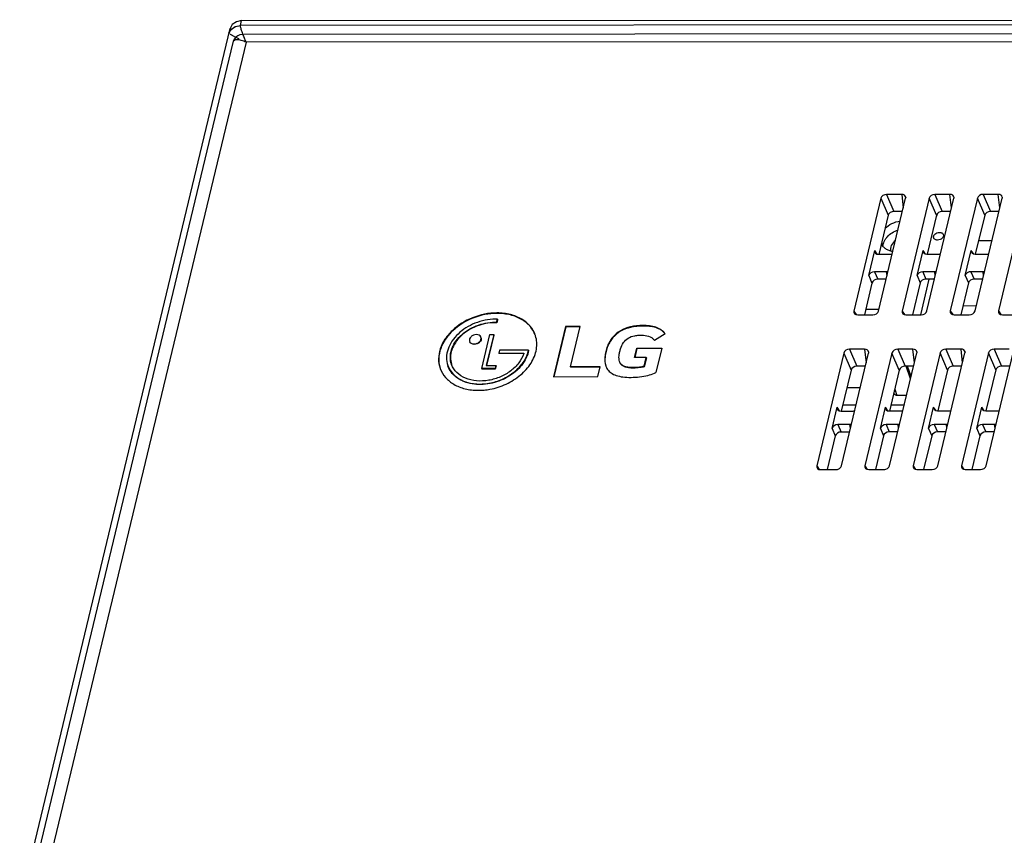
# Model space of a CAD drawing. Units: millimetres. Extents: x 0 to 1134, y 0 to 804.
# Drawn here: x 772 to 870, y 574 to 654 of the extents above; entities that cross this region are included whole.
import ezdxf

# ---------------------------------------------------------------- set-up
doc = ezdxf.new("R2010")
doc.units = ezdxf.units.MM
doc.header["$LTSCALE"] = 65.395
doc.layers.get('0').update_dxf_attribs({"linetype": 'CONTINUOUS'})
doc.layers.add('3_ALL_AXES', color=7, linetype='CONTINUOUS')
doc.layers.add('7_ALL_FEATURES', color=7, linetype='CONTINUOUS')

msp = doc.modelspace()

# ---------------------------------------------------------------- linework, layer by layer
at = {"color": 7, "linetype": 'Continuous'}
for p, q in [((854.891, 616.219), (853.571, 616.218)), ((859.678, 616.222), (858.358, 616.221)), ((852.04, 609.844), (852.972, 609.845)), ((856.827, 609.847), (857.759, 609.848))]:
    msp.add_line(p, q, dxfattribs=at)
at = {"layer": '3_ALL_AXES', "color": 7, "linetype": 'Continuous'}
msp.add_line((859.908, 617.177), (859.049, 617.177), dxfattribs=at)
for centre, radius, start, end in [((862.485, 635.333), 0.515, 317.35843, 319.58387), ((858.929, 617.486), 0.275, 185.40269, 199.05534)]:
    msp.add_arc(centre, radius, start, end, dxfattribs=at)
for points, knots in [([(857.782, 633.758), (857.974, 633.959), (858.446, 634.294), (858.997, 634.465), (859.282, 634.505)], [0, 0, 0, 0, 0.491449, 1, 1, 1, 1]), ([(862.971, 635.188), (862.965, 635.154), (862.941, 635.086), (862.901, 635.027), (862.877, 634.999)], [0, 0, 0, 0, 0.480443, 1, 1, 1, 1]), ([(862.976, 635.243), (862.976, 635.238), (862.975, 635.22), (862.973, 635.201), (862.971, 635.188)], [0, 0, 0, 0, 0.247082, 1, 1, 1, 1]), ([(857.576, 631.98), (857.579, 632.063), (857.604, 632.235), (857.692, 632.486), (857.829, 632.729), (858.075, 633.041), (858.481, 633.374), (858.866, 633.555), (859.071, 633.624)], [0, 0, 0, 0, 0.107279, 0.219627, 0.337812, 0.461925, 0.724848, 1, 1, 1, 1]), ([(862.616, 632.833), (862.606, 632.862), (862.595, 632.926), (862.612, 633.024), (862.659, 633.12), (862.759, 633.238), (862.934, 633.347), (863.098, 633.381), (863.18, 633.381)], [0, 0, 0, 0, 0.103316, 0.211703, 0.328444, 0.454349, 0.725225, 1, 1, 1, 1]), ([(863.18, 633.381), (863.224, 633.381), (863.308, 633.372), (863.422, 633.328), (863.512, 633.257), (863.549, 633.193), (863.56, 633.16)], [0, 0, 0, 0, 0.280183, 0.538855, 0.776215, 1, 1, 1, 1]), ([(862.996, 632.613), (862.952, 632.613), (862.868, 632.622), (862.754, 632.665), (862.664, 632.736), (862.627, 632.8), (862.616, 632.833)], [0, 0, 0, 0, 0.280183, 0.538855, 0.776215, 1, 1, 1, 1]), ([(863.56, 633.16), (863.571, 633.131), (863.581, 633.067), (863.564, 632.969), (863.517, 632.874), (863.417, 632.755), (863.242, 632.646), (863.078, 632.613), (862.996, 632.613)], [0, 0, 0, 0, 0.103316, 0.211703, 0.328444, 0.454349, 0.725225, 1, 1, 1, 1]), ([(858.556, 631.482), (858.428, 631.501), (858.183, 631.561), (857.853, 631.721), (857.587, 631.944), (857.461, 632.13), (857.414, 632.228)], [0, 0, 0, 0, 0.274068, 0.530586, 0.770912, 1, 1, 1, 1]), ([(858.703, 617.66), (858.708, 617.668), (858.727, 617.699), (858.75, 617.728), (858.769, 617.748)], [0, 0, 0, 0, 0.243407, 1, 1, 1, 1]), ([(858.965, 617.183), (858.931, 617.188), (858.864, 617.205), (858.776, 617.251), (858.708, 617.316), (858.679, 617.369), (858.669, 617.397)], [0, 0, 0, 0, 0.275562, 0.531802, 0.770978, 1, 1, 1, 1]), ([(859.049, 617.177), (859.042, 617.177), (859.014, 617.177), (858.986, 617.18), (858.965, 617.183)], [0, 0, 0, 0, 0.253787, 1, 1, 1, 1])]:
    msp.add_open_spline(points, degree=3, knots=knots, dxfattribs=at)
at = {"layer": '7_ALL_FEATURES', "color": 7, "linetype": 'Continuous'}
for p, q in [((792.985, 654.006), (792.765, 653.622)), ((793.404, 654.288), (792.985, 654.006)), ((793.287, 653.802), (793.79, 653.904)), ((793.291, 653.818), (793.794, 653.921)), ((793.907, 654.391), (793.404, 654.288)), ((793.788, 653.87), (793.79, 653.904)), ((793.793, 653.823), (793.788, 653.87)), ((793.794, 653.921), (793.907, 654.391)), ((1038.895, 654.094), (793.794, 653.921)), ((793.907, 654.391), (926.734, 654.485)), ((759.388, 514.622), (792.765, 653.622)), ((792.651, 653.146), (792.87, 653.525)), ((792.653, 653.155), (792.873, 653.538)), ((792.688, 653.2), (792.678, 653.118)), ((792.699, 653.282), (792.688, 653.2)), ((792.794, 653.029), (792.764, 653.048)), ((792.828, 653.01), (792.794, 653.029)), ((792.865, 652.988), (792.828, 653.01)), ((792.906, 652.965), (792.865, 652.988)), ((792.87, 653.525), (793.287, 653.802)), ((792.873, 653.538), (793.291, 653.818)), ((792.952, 652.94), (792.906, 652.965)), ((793, 652.914), (792.952, 652.94)), ((793.052, 652.886), (793, 652.914)), ((793.806, 653.762), (793.793, 653.823)), ((793.824, 653.689), (793.806, 653.762)), ((793.85, 653.604), (793.824, 653.689)), ((793.88, 653.509), (793.85, 653.604)), ((793.915, 653.406), (793.88, 653.509)), ((793.953, 653.294), (793.915, 653.406)), ((793.996, 653.176), (793.953, 653.294)), ((794.041, 653.052), (793.996, 653.176)), ((794.089, 652.923), (794.041, 653.052)), ((1038.808, 653.202), (794.047, 653.029)), ((794.189, 652.655), (794.089, 652.923)), ((793.042, 652.238), (759.802, 513.81)), ((794.347, 652.239), (761.303, 514.624)), ((793.108, 652.857), (793.052, 652.886)), ((793.163, 652.828), (793.108, 652.857)), ((793.221, 652.798), (793.163, 652.828)), ((793.285, 652.766), (793.221, 652.798)), ((793.35, 652.732), (793.285, 652.766)), ((793.422, 652.696), (793.35, 652.732)), ((793.574, 652.62), (793.422, 652.696)), ((793.655, 652.58), (793.574, 652.62)), ((794.294, 652.379), (794.189, 652.655)), ((794.347, 652.239), (794.294, 652.379)), ((1037.533, 652.411), (794.347, 652.239)), ((857.37, 636.765), (854.683, 625.574)), ((857.138, 625.576), (859.825, 636.767)), ((857.37, 636.765), (858.099, 635.075)), ((859.442, 637.148), (857.936, 637.147)), ((857.936, 637.147), (858.666, 635.457)), ((859.442, 637.148), (859.592, 635.796)), ((862.157, 636.769), (859.47, 625.578)), ((859.833, 636.871), (859.825, 636.767)), ((861.925, 625.579), (864.613, 636.77)), ((862.886, 635.079), (862.157, 636.769)), ((864.229, 637.151), (862.724, 637.15)), ((862.724, 637.15), (863.453, 635.46)), ((864.38, 635.8), (864.229, 637.151)), ((866.944, 636.772), (864.257, 625.581)), ((864.62, 636.875), (864.613, 636.77)), ((866.712, 625.583), (869.4, 636.774)), ((867.673, 635.082), (866.944, 636.772)), ((869.016, 637.154), (867.511, 637.153)), ((867.511, 637.153), (868.24, 635.464)), ((869.167, 635.803), (869.016, 637.154)), ((871.731, 636.775), (869.044, 625.584)), ((869.407, 636.878), (869.4, 636.774)), ((859.511, 635.457), (858.666, 635.457)), ((864.298, 635.461), (863.453, 635.46)), ((869.085, 635.464), (868.24, 635.464)), ((858.099, 635.075), (857.168, 631.199)), ((862.886, 635.079), (861.955, 631.202)), ((867.673, 635.082), (866.742, 631.206)), ((868.383, 632.538), (867.062, 632.537)), ((856.168, 629.09), (856.767, 631.584)), ((857.005, 631.225), (856.767, 631.584)), ((860.956, 629.094), (861.554, 631.587)), ((861.792, 631.228), (861.554, 631.587)), ((865.743, 629.097), (866.341, 631.591)), ((866.58, 631.232), (866.341, 631.591)), ((857.151, 631.203), (858.35, 631.204)), ((861.938, 631.207), (863.138, 631.207)), ((866.725, 631.21), (867.925, 631.211)), ((857.935, 629.473), (856.735, 629.472)), ((856.735, 629.472), (857.052, 628.737)), ((857.979, 629.077), (857.935, 629.473)), ((862.722, 629.476), (861.522, 629.475)), ((861.522, 629.475), (861.839, 628.741)), ((862.766, 629.08), (862.722, 629.476)), ((867.509, 629.48), (866.309, 629.479)), ((866.309, 629.479), (866.626, 628.744)), ((867.553, 629.084), (867.509, 629.48)), ((856.168, 629.09), (856.485, 628.356)), ((857.897, 628.738), (857.052, 628.737)), ((860.956, 629.094), (861.273, 628.359)), ((862.136, 628.741), (861.285, 625.198)), ((862.685, 628.741), (861.839, 628.741)), ((865.743, 629.097), (866.06, 628.362)), ((867.472, 628.745), (866.626, 628.744)), ((856.485, 628.356), (855.726, 625.194)), ((861.273, 628.359), (860.513, 625.197)), ((866.06, 628.362), (865.3, 625.201)), ((854.683, 625.574), (854.921, 625.215)), ((855.861, 625.757), (857.182, 625.758)), ((859.47, 625.578), (859.708, 625.219)), ((864.257, 625.581), (864.495, 625.222)), ((865.518, 626.107), (866.839, 626.108)), ((869.044, 625.584), (869.282, 625.226)), ((819.227, 624.461), (819.298, 624.759)), ((819.314, 624.714), (819.242, 624.416)), ((819.298, 624.759), (819.314, 624.714)), ((855.066, 625.194), (856.572, 625.195)), ((859.853, 625.197), (861.359, 625.198)), ((864.64, 625.2), (866.146, 625.201)), ((869.428, 625.204), (870.933, 625.205)), ((819.036, 624.464), (819.051, 624.419)), ((819.227, 624.461), (819.242, 624.416)), ((826.068, 624.051), (824.87, 619.059)), ((826.084, 624.006), (824.895, 619.053)), ((827.508, 624.052), (826.068, 624.051)), ((826.068, 624.051), (826.084, 624.006)), ((827.498, 624.007), (826.084, 624.006)), ((826.544, 620.034), (827.508, 624.052)), ((817.74, 619.865), (818.549, 623.232)), ((818.932, 623.232), (818.195, 620.166)), ((818.947, 623.187), (818.22, 620.16)), ((818.549, 623.232), (818.932, 623.232)), ((818.932, 623.232), (818.947, 623.187)), ((835.947, 623.318), (834.893, 622.657)), ((819.516, 621.694), (819.444, 621.396)), ((822.38, 621.696), (819.516, 621.694)), ((822.346, 621.551), (822.38, 621.696)), ((822.396, 621.651), (822.361, 621.506)), ((822.38, 621.696), (822.396, 621.651)), ((832.905, 620.966), (833.129, 621.897)), ((833.144, 621.852), (832.93, 620.96)), ((833.129, 621.897), (835.622, 621.898)), ((833.129, 621.897), (833.144, 621.852)), ((835.611, 621.854), (833.144, 621.852)), ((835.622, 621.898), (835.041, 619.478)), ((855.754, 621.789), (854.248, 621.788)), ((854.248, 621.788), (854.978, 620.098)), ((855.754, 621.789), (855.904, 620.437)), ((860.541, 621.792), (859.036, 621.791)), ((859.036, 621.791), (859.765, 620.101)), ((860.691, 620.441), (860.541, 621.792)), ((865.328, 621.795), (863.823, 621.794)), ((863.823, 621.794), (864.552, 620.104)), ((865.479, 620.444), (865.328, 621.795)), ((870.115, 621.799), (868.61, 621.798)), ((868.61, 621.798), (869.339, 620.108)), ((819.444, 621.396), (821.926, 621.397)), ((819.444, 621.396), (819.46, 621.351)), ((821.915, 621.353), (819.46, 621.351)), ((821.926, 621.397), (821.915, 621.351)), ((822.346, 621.551), (822.361, 621.506)), ((834.073, 620.967), (832.905, 620.966)), ((833.864, 620.094), (834.073, 620.967)), ((834.089, 620.922), (833.879, 620.05)), ((834.073, 620.967), (834.089, 620.922)), ((853.682, 621.406), (850.995, 610.215)), ((853.45, 610.217), (856.137, 621.408)), ((853.682, 621.406), (854.411, 619.716)), ((858.469, 621.409), (855.782, 610.219)), ((856.144, 621.512), (856.137, 621.408)), ((858.237, 610.22), (860.924, 621.411)), ((859.198, 619.72), (858.469, 621.409)), ((863.256, 621.413), (860.569, 610.222)), ((860.932, 621.516), (860.924, 621.411)), ((863.024, 610.224), (865.712, 621.415)), ((863.985, 619.723), (863.256, 621.413)), ((868.043, 621.416), (865.356, 610.225)), ((865.719, 621.519), (865.712, 621.415)), ((867.812, 610.227), (870.499, 621.418)), ((868.772, 619.726), (868.043, 621.416)), ((819.077, 619.866), (817.74, 619.865)), ((817.74, 619.865), (817.756, 619.82)), ((819.092, 619.821), (817.756, 619.82)), ((818.195, 620.166), (819.149, 620.167)), ((819.149, 620.167), (819.077, 619.866)), ((819.077, 619.866), (819.092, 619.821)), ((819.165, 620.122), (819.092, 619.821)), ((819.149, 620.167), (819.165, 620.122)), ((829.519, 620.036), (826.544, 620.034)), ((826.544, 620.034), (826.559, 619.989)), ((829.508, 619.991), (826.559, 619.989)), ((829.285, 619.062), (829.519, 620.036)), ((832.797, 619.958), (832.813, 619.914)), ((833.864, 620.094), (833.879, 620.05)), ((854.411, 619.716), (853.434, 615.648)), ((855.823, 620.098), (854.978, 620.098)), ((859.198, 619.72), (858.221, 615.651)), ((860.61, 620.102), (859.765, 620.101)), ((860.307, 618.839), (859.869, 620.101)), ((860.362, 619.069), (860.004, 620.101)), ((863.985, 619.723), (863.008, 615.655)), ((865.397, 620.105), (864.552, 620.104)), ((868.772, 619.726), (867.795, 615.658)), ((870.184, 620.108), (869.339, 620.108)), ((824.87, 619.059), (829.285, 619.062)), ((855.305, 617.942), (853.985, 617.941)), ((858.743, 617.825), (858.965, 617.183)), ((852.526, 613.923), (853.033, 616.033)), ((853.271, 615.674), (853.033, 616.033)), ((857.314, 613.927), (857.82, 616.036)), ((858.058, 615.677), (857.82, 616.036)), ((862.101, 613.93), (862.607, 616.04)), ((862.845, 615.681), (862.607, 616.04)), ((866.888, 613.933), (867.394, 616.043)), ((867.632, 615.684), (867.394, 616.043)), ((853.417, 615.652), (854.616, 615.653)), ((858.204, 615.655), (859.403, 615.656)), ((862.991, 615.659), (864.191, 615.66)), ((867.778, 615.662), (868.978, 615.663)), ((852.526, 613.923), (852.843, 613.189)), ((854.293, 614.306), (853.093, 614.305)), ((853.093, 614.305), (853.41, 613.57)), ((854.337, 613.91), (854.293, 614.306)), ((857.314, 613.927), (857.631, 613.192)), ((859.08, 614.309), (857.88, 614.308)), ((857.88, 614.308), (858.197, 613.573)), ((859.124, 613.913), (859.08, 614.309)), ((862.101, 613.93), (862.418, 613.195)), ((862.667, 614.312), (862.984, 613.577)), ((863.867, 614.312), (862.667, 614.312)), ((863.911, 613.917), (863.867, 614.312)), ((866.888, 613.933), (867.205, 613.199)), ((868.654, 614.316), (867.454, 614.315)), ((867.454, 614.315), (867.771, 613.58)), ((868.698, 613.92), (868.654, 614.316)), ((852.843, 613.189), (852.038, 609.835)), ((854.255, 613.571), (853.41, 613.57)), ((857.631, 613.192), (856.825, 609.838)), ((859.043, 613.574), (858.197, 613.573)), ((862.418, 613.195), (861.612, 609.842)), ((863.83, 613.577), (862.984, 613.577)), ((867.205, 613.199), (866.4, 609.845)), ((868.617, 613.581), (867.771, 613.58)), ((850.995, 610.215), (851.233, 609.856)), ((855.782, 610.219), (856.02, 609.86)), ((860.569, 610.222), (860.807, 609.863)), ((865.356, 610.225), (865.594, 609.866)), ((851.378, 609.834), (852.883, 609.836)), ((856.165, 609.838), (857.671, 609.839)), ((860.952, 609.841), (862.458, 609.842)), ((865.74, 609.845), (867.245, 609.846))]:
    msp.add_line(p, q, dxfattribs=at)
msp.add_lwpolyline([(794.047, 653.029), (793.964, 653.026), (793.739, 652.983), (793.529, 652.891), (793.343, 652.753), (793.19, 652.575), (793.081, 652.365), (793.042, 652.238)], dxfattribs=at)
for centre, radius, start, end in [((819.125, 615.115), 9.647, 89.7157, 90.1045), ((817.362, 622.862), 0.324, 19.13512, 25.87744), ((820.517, 622.296), 2.697, 17.53952, 19.12523), ((816.163, 620.795), 2.701, 199.12529, 200.12574), ((816.661, 620.969), 2.029, 199.12521, 200.46043), ((831.482, 620.637), 1.514, 199.1216, 200.89401), ((817.406, 623.929), 6.223, 270.06816, 275.35518)]:
    msp.add_arc(centre, radius, start, end, dxfattribs=at)
for centre, major_axis, ratio, start_param, end_param in [((857.851, 636.76), (0.476, 0.157), 0.743481, 1.154802, 2.710746), ((859.342, 636.761), (0.476, 0.173), 0.726663, -0.174026, 1.108187), ((862.638, 636.763), (0.476, 0.157), 0.743481, 1.154802, 2.710746), ((864.129, 636.764), (0.476, 0.173), 0.726663, -0.174026, 1.108187), ((867.425, 636.767), (0.476, 0.157), 0.743481, 1.154802, 2.710746), ((868.916, 636.768), (0.476, 0.173), 0.726663, -0.174026, 1.108187), ((858.58, 635.07), (0.476, 0.157), 0.743481, 1.154802, 2.710746), ((863.367, 635.073), (0.476, 0.157), 0.743481, 1.154802, 2.710746), ((868.154, 635.077), (0.476, 0.157), 0.743481, 1.154802, 2.710746), ((857.251, 631.59), (0.476, 0.173), 0.726663, 2.693836, 4.249779), ((862.038, 631.593), (0.476, 0.173), 0.726663, 2.693836, 4.249779), ((866.825, 631.597), (0.476, 0.173), 0.726663, 2.693836, 4.249779), ((858.436, 631.591), (0.476, 0.157), 0.743481, -1.986791, -1.692117), ((863.223, 631.594), (0.476, 0.157), 0.743481, -1.986791, -1.692117), ((868.01, 631.598), (0.476, 0.157), 0.743481, -1.986791, -1.692117), ((856.649, 629.085), (0.476, 0.157), 0.743481, 1.154802, 2.710746), ((857.835, 629.086), (0.476, 0.173), 0.726663, 0.813513, 1.108187), ((861.436, 629.088), (0.476, 0.157), 0.743481, 1.154802, 2.710746), ((862.622, 629.089), (0.476, 0.173), 0.726663, 0.813513, 1.108187), ((866.224, 629.092), (0.476, 0.157), 0.743481, 1.154802, 2.710746), ((867.409, 629.093), (0.476, 0.173), 0.726663, 0.813513, 1.108187), ((856.966, 628.35), (0.476, 0.157), 0.743481, 1.154802, 2.710746), ((861.753, 628.354), (0.476, 0.157), 0.743481, 1.154802, 2.710746), ((866.541, 628.357), (0.476, 0.157), 0.743481, 1.154802, 2.710746), ((855.166, 625.58), (0.476, 0.173), 0.726663, 2.693836, 4.249779), ((856.657, 625.581), (0.476, 0.157), 0.743481, -1.986791, -0.430847), ((859.953, 625.584), (0.476, 0.173), 0.726663, 2.693836, 4.249779), ((861.444, 625.585), (0.476, 0.157), 0.743481, -1.986791, -0.430847), ((864.741, 625.587), (0.476, 0.173), 0.726663, 2.693836, 4.249779), ((866.232, 625.588), (0.476, 0.157), 0.743481, -1.986791, -0.430847), ((869.528, 625.591), (0.476, 0.173), 0.726663, 2.693836, 4.249779), ((854.163, 621.401), (0.476, 0.157), 0.743481, 1.154802, 2.710746), ((855.654, 621.402), (0.476, 0.173), 0.726663, -0.174026, 1.108187), ((858.95, 621.404), (0.476, 0.157), 0.743481, 1.154802, 2.710746), ((860.441, 621.405), (0.476, 0.173), 0.726663, -0.174026, 1.108187), ((863.737, 621.407), (0.476, 0.157), 0.743481, 1.154802, 2.710746), ((865.228, 621.408), (0.476, 0.173), 0.726663, -0.174026, 1.108187), ((868.524, 621.411), (0.476, 0.157), 0.743481, 1.154802, 2.710746), ((854.892, 619.711), (0.476, 0.157), 0.743481, 1.154802, 2.710746), ((859.679, 619.714), (0.476, 0.157), 0.743481, 1.154802, 2.710746), ((864.466, 619.718), (0.476, 0.157), 0.743481, 1.154802, 2.710746), ((869.253, 619.721), (0.476, 0.157), 0.743481, 1.154802, 2.710746), ((853.517, 616.039), (0.476, 0.173), 0.726663, 2.693836, 4.249779), ((858.304, 616.042), (0.476, 0.173), 0.726663, 2.693836, 4.249779), ((863.091, 616.046), (0.476, 0.173), 0.726663, 2.693836, 4.249779), ((867.878, 616.049), (0.476, 0.173), 0.726663, 2.693836, 4.249779), ((854.702, 616.04), (0.476, 0.157), 0.743481, -1.986791, -1.692117), ((859.489, 616.043), (0.476, 0.157), 0.743481, -1.986791, -1.692117), ((864.276, 616.047), (0.476, 0.157), 0.743481, -1.986791, -1.692117), ((869.063, 616.05), (0.476, 0.157), 0.743481, -1.986791, -1.692117), ((853.007, 613.918), (0.476, 0.157), 0.743481, 1.154802, 2.710746), ((854.193, 613.919), (0.476, 0.173), 0.726663, 0.813513, 1.108187), ((857.794, 613.921), (0.476, 0.157), 0.743481, 1.154802, 2.710746), ((858.98, 613.922), (0.476, 0.173), 0.726663, 0.813513, 1.108187), ((862.582, 613.925), (0.476, 0.157), 0.743481, 1.154802, 2.710746), ((863.767, 613.926), (0.476, 0.173), 0.726663, 0.813513, 1.108187), ((867.369, 613.928), (0.476, 0.157), 0.743481, 1.154802, 2.710746), ((868.554, 613.929), (0.476, 0.173), 0.726663, 0.813513, 1.108187), ((853.324, 613.183), (0.476, 0.157), 0.743481, 1.154802, 2.710746), ((858.111, 613.187), (0.476, 0.157), 0.743481, 1.154802, 2.710746), ((862.899, 613.19), (0.476, 0.157), 0.743481, 1.154802, 2.710746), ((867.686, 613.193), (0.476, 0.157), 0.743481, 1.154802, 2.710746), ((851.478, 610.221), (0.476, 0.173), 0.726663, 2.693836, 4.249779), ((852.969, 610.222), (0.476, 0.157), 0.743481, -1.986791, -0.430847), ((856.265, 610.225), (0.476, 0.173), 0.726663, 2.693836, 4.249779), ((857.756, 610.226), (0.476, 0.157), 0.743481, -1.986791, -0.430847), ((861.052, 610.228), (0.476, 0.173), 0.726663, 2.693836, 4.249779), ((862.543, 610.229), (0.476, 0.157), 0.743481, -1.986791, -0.430847), ((865.84, 610.231), (0.476, 0.173), 0.726663, 2.693836, 4.249779), ((867.331, 610.233), (0.476, 0.157), 0.743481, -1.986791, -0.430847)]:
    msp.add_ellipse(centre, major_axis=major_axis, ratio=ratio, start_param=start_param, end_param=end_param, dxfattribs=at)
for points, knots in [([(794.348, 652.239), (794.326, 652.296), (794.284, 652.405), (794.225, 652.558), (794.173, 652.693), (794.129, 652.806), (794.094, 652.897), (794.07, 652.959), (794.057, 652.995), (794.05, 653.014), (794.049, 653.021), (794.046, 653.029), (794.047, 653.029)], [0, 0, 0, 0, 0.217367, 0.412798, 0.583917, 0.728647, 0.844835, 0.930216, 0.960656, 0.982566, 0.995707, 1, 1, 1, 1]), ([(794.347, 652.239), (794.197, 652.313), (793.916, 652.429), (793.562, 652.503), (793.326, 652.487), (793.189, 652.442), (793.087, 652.357), (793.052, 652.278), (793.042, 652.238)], [0, 0, 0, 0, 0.346079, 0.623222, 0.734452, 0.829381, 0.914233, 1, 1, 1, 1]), ([(858.817, 632.579), (858.644, 632.447), (858.424, 632.198), (858.309, 631.803), (858.32, 631.611), (858.343, 631.523)], [0, 0, 0, 0, 0.536324, 0.77559, 1, 1, 1, 1]), ([(819.261, 625.385), (818.432, 625.385), (816.801, 625.052), (815.067, 623.974), (814.069, 622.812), (813.587, 621.85), (813.407, 620.851), (813.511, 620.201), (813.612, 619.91)], [0, 0, 0, 0, 0.277003, 0.541788, 0.666183, 0.785021, 0.896949, 1, 1, 1, 1]), ([(819.277, 625.34), (818.459, 625.34), (816.848, 625.015), (815.128, 623.963), (814.127, 622.827), (813.632, 621.884), (813.428, 620.899), (813.507, 620.25), (813.597, 619.958)], [0, 0, 0, 0, 0.276334, 0.540824, 0.66527, 0.784147, 0.896566, 1, 1, 1, 1]), ([(819.107, 624.762), (818.416, 624.761), (817.055, 624.482), (815.608, 623.585), (814.771, 622.618), (814.364, 621.816), (814.208, 620.977), (814.293, 620.426), (814.379, 620.177)], [0, 0, 0, 0, 0.275965, 0.54005, 0.664191, 0.782632, 0.894878, 1, 1, 1, 1]), ([(819.298, 624.759), (819.289, 624.759), (819.247, 624.761), (819.206, 624.761), (819.173, 624.761)], [0, 0, 0, 0, 0.214305, 1, 1, 1, 1]), ([(823.065, 623.179), (822.952, 623.505), (822.585, 624.133), (821.709, 624.841), (820.566, 625.292), (819.711, 625.385), (819.261, 625.385)], [0, 0, 0, 0, 0.221027, 0.454383, 0.711155, 1, 1, 1, 1]), ([(823.064, 623.179), (822.947, 623.499), (822.575, 624.115), (821.701, 624.808), (820.568, 625.249), (819.722, 625.34), (819.277, 625.34)], [0, 0, 0, 0, 0.220925, 0.454487, 0.711368, 1, 1, 1, 1]), ([(814.744, 620.304), (814.667, 620.524), (814.59, 621.01), (814.72, 621.757), (815.074, 622.483), (815.629, 623.143), (816.35, 623.703), (817.463, 624.273), (818.413, 624.463), (819.036, 624.464)], [0, 0, 0, 0, 0.102359, 0.211509, 0.328154, 0.452862, 0.587425, 0.726228, 1, 1, 1, 1]), ([(819.051, 624.419), (818.433, 624.418), (817.492, 624.231), (816.386, 623.67), (815.667, 623.119), (815.109, 622.467), (814.749, 621.75), (814.607, 621.009), (814.673, 620.524), (814.744, 620.304)], [0, 0, 0, 0, 0.273318, 0.4119, 0.546487, 0.671354, 0.788132, 0.897551, 1, 1, 1, 1]), ([(819.036, 624.464), (819.05, 624.464), (819.113, 624.463), (819.177, 624.462), (819.227, 624.461)], [0, 0, 0, 0, 0.215656, 1, 1, 1, 1]), ([(819.242, 624.416), (819.228, 624.416), (819.164, 624.418), (819.101, 624.419), (819.051, 624.419)], [0, 0, 0, 0, 0.226813, 1, 1, 1, 1]), ([(835.947, 623.318), (835.85, 623.473), (835.57, 623.746), (835.023, 623.987), (834.402, 624.111), (833.554, 624.153), (832.556, 624.063), (831.504, 623.679), (830.827, 623.119), (830.437, 622.564), (830.206, 622.084), (830.049, 621.565), (829.931, 620.915), (829.955, 620.421), (830.052, 620.141)], [0, 0, 0, 0, 0.062654, 0.129438, 0.202133, 0.278331, 0.419625, 0.542216, 0.655988, 0.713578, 0.773499, 0.837172, 0.898651, 1, 1, 1, 1]), ([(835.939, 623.309), (835.837, 623.459), (835.552, 623.721), (835.007, 623.951), (834.39, 624.069), (833.552, 624.107), (832.567, 624.016), (831.528, 623.637), (830.857, 623.088), (830.467, 622.543), (830.236, 622.074), (830.074, 621.561), (829.951, 620.916), (829.964, 620.423), (830.052, 620.141)], [0, 0, 0, 0, 0.062636, 0.129648, 0.202463, 0.278527, 0.419361, 0.541751, 0.655341, 0.712736, 0.772361, 0.835662, 0.897634, 1, 1, 1, 1]), ([(817.214, 623.232), (817.115, 623.232), (816.919, 623.192), (816.676, 623.042), (816.519, 622.825), (816.511, 622.649), (816.536, 622.576)], [0, 0, 0, 0, 0.278078, 0.543676, 0.786204, 1, 1, 1, 1]), ([(816.991, 622.312), (817.091, 622.312), (817.287, 622.353), (817.53, 622.504), (817.686, 622.72), (817.693, 622.896), (817.669, 622.968)], [0, 0, 0, 0, 0.278917, 0.545224, 0.787602, 1, 1, 1, 1]), ([(817.684, 622.923), (817.709, 622.852), (817.702, 622.676), (817.546, 622.459), (817.303, 622.308), (817.107, 622.267), (817.007, 622.267)], [0, 0, 0, 0, 0.212398, 0.454776, 0.721083, 1, 1, 1, 1]), ([(817.654, 623.003), (817.62, 623.073), (817.484, 623.2), (817.308, 623.231), (817.214, 623.232)], [0, 0, 0, 0, 0.453731, 1, 1, 1, 1]), ([(820.176, 618.329), (820.684, 618.566), (821.616, 619.149), (822.693, 620.33), (823.182, 621.516), (823.236, 622.459), (823.153, 622.902), (823.088, 623.109)], [0, 0, 0, 0, 0.27678, 0.536649, 0.779661, 0.892936, 1, 1, 1, 1]), ([(831.426, 620.573), (831.366, 620.747), (831.358, 621.058), (831.429, 621.475), (831.547, 621.926), (831.776, 622.447), (832.269, 622.931), (832.834, 623.128), (833.356, 623.186), (833.875, 623.185), (834.359, 623.101), (834.712, 622.87), (834.838, 622.731), (834.893, 622.657)], [0, 0, 0, 0, 0.102219, 0.166236, 0.235529, 0.360785, 0.477741, 0.607574, 0.684796, 0.7685, 0.89668, 0.948782, 1, 1, 1, 1]), ([(816.536, 622.576), (816.564, 622.498), (816.7, 622.348), (816.891, 622.312), (816.991, 622.312)], [0, 0, 0, 0, 0.452607, 1, 1, 1, 1]), ([(817.007, 622.267), (816.906, 622.267), (816.715, 622.304), (816.579, 622.453), (816.552, 622.532)], [0, 0, 0, 0, 0.547393, 1, 1, 1, 1]), ([(814.379, 620.177), (814.494, 619.846), (814.908, 619.21), (815.894, 618.576), (817.133, 618.29), (818.484, 618.355), (819.82, 618.764), (820.994, 619.473), (821.896, 620.409), (822.254, 621.171), (822.346, 621.551)], [0, 0, 0, 0, 0.104558, 0.217667, 0.342057, 0.478272, 0.616826, 0.755184, 0.883262, 1, 1, 1, 1]), ([(821.915, 621.351), (821.807, 621.019), (821.448, 620.375), (820.638, 619.593), (819.616, 619.003), (818.452, 618.652), (817.255, 618.592), (816.143, 618.843), (815.251, 619.401), (814.869, 619.965), (814.76, 620.259)], [0, 0, 0, 0, 0.118141, 0.244103, 0.376991, 0.513869, 0.651644, 0.778388, 0.89361, 1, 1, 1, 1]), ([(822.361, 621.506), (822.298, 621.243), (822.089, 620.716), (821.582, 620.004), (820.898, 619.378), (820.357, 619.041), (820.067, 618.893)], [0, 0, 0, 0, 0.227463, 0.468425, 0.727377, 1, 1, 1, 1]), ([(813.628, 619.866), (813.745, 619.546), (814.117, 618.93), (814.99, 618.237), (816.123, 617.797), (816.968, 617.705), (817.413, 617.706)], [0, 0, 0, 0, 0.220994, 0.454543, 0.711386, 1, 1, 1, 1]), ([(820.067, 618.893), (819.53, 618.62), (818.651, 618.338), (817.463, 618.263), (816.615, 618.357), (815.848, 618.601), (815.196, 618.989), (814.69, 619.503), (814.468, 619.919), (814.395, 620.132)], [0, 0, 0, 0, 0.278623, 0.416754, 0.548412, 0.670661, 0.785953, 0.89564, 1, 1, 1, 1]), ([(830.068, 620.097), (830.125, 619.946), (830.297, 619.654), (830.716, 619.323), (831.278, 619.105), (831.98, 618.994), (832.783, 618.982), (833.613, 619.06), (834.375, 619.217), (834.841, 619.379), (835.041, 619.478)], [0, 0, 0, 0, 0.088984, 0.181925, 0.289023, 0.417964, 0.571666, 0.730363, 0.876911, 1, 1, 1, 1]), ([(832.797, 619.958), (832.619, 619.958), (832.301, 619.974), (831.88, 620.08), (831.574, 620.279), (831.46, 620.474), (831.426, 620.573)], [0, 0, 0, 0, 0.334156, 0.59396, 0.803771, 1, 1, 1, 1]), ([(832.813, 619.914), (832.641, 619.913), (832.334, 619.929), (831.926, 620.025), (831.623, 620.205), (831.501, 620.384), (831.462, 620.476)], [0, 0, 0, 0, 0.33286, 0.594445, 0.806127, 1, 1, 1, 1]), ([(833.864, 620.094), (833.711, 620.05), (833.355, 619.988), (832.997, 619.959), (832.797, 619.958)], [0, 0, 0, 0, 0.444677, 1, 1, 1, 1]), ([(833.879, 620.05), (833.726, 620.005), (833.371, 619.944), (833.012, 619.914), (832.813, 619.914)], [0, 0, 0, 0, 0.444677, 1, 1, 1, 1]), ([(817.987, 617.733), (818.178, 617.751), (818.93, 617.854), (819.663, 618.09), (820.176, 618.329)], [0, 0, 0, 0, 0.253639, 1, 1, 1, 1])]:
    msp.add_open_spline(points, degree=3, knots=knots, dxfattribs=at)

doc.saveas('drawing.dxf')
